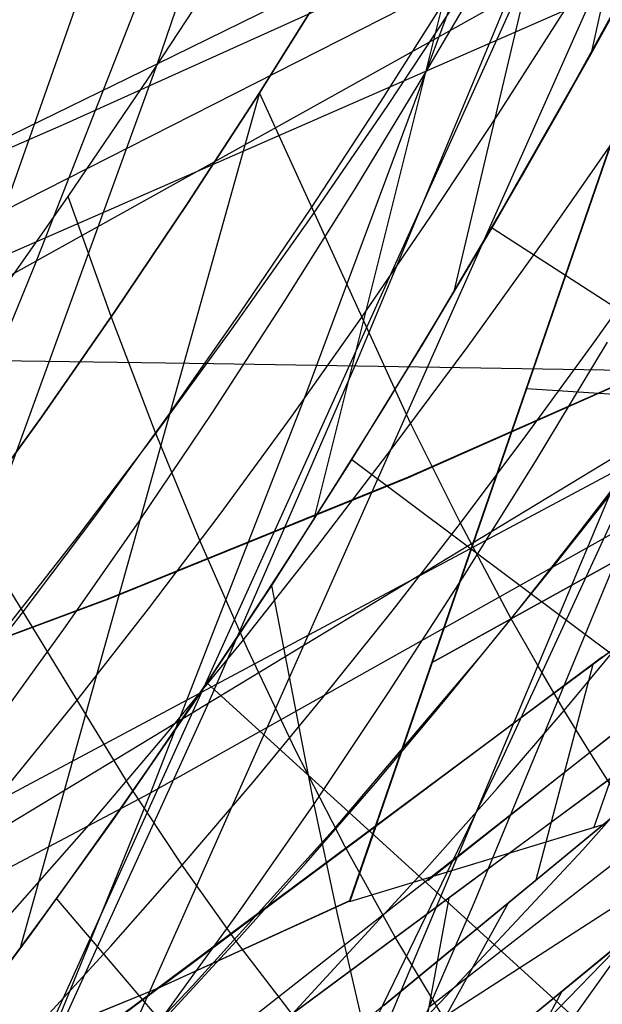
# Model space of a CAD drawing. Units: millimetres. Extents: x -250 to 250, y -79 to 60.
# Drawn here: x 47 to 50, y -51 to -46 of the extents above; entities that cross this region are included whole.
import ezdxf

# ---------------------------------------------------------------- set-up
doc = ezdxf.new("R2010")
doc.units = ezdxf.units.MM
doc.header["$MEASUREMENT"] = 0
doc.layers.add('Predefinito', color=7, linetype='Continuous', true_color=0x000000)

# ---------------------------------------------------------------- blocks, each defined once
blk = doc.blocks.new('Blocco 02')
at = {"layer": 'Predefinito'}
for p, q in [((49.4338, -48.9424, -173.5305), (60.1204, -17.9064, -164.3666)), ((49.4338, -48.9424, 173.5305), (60.1204, -17.9064, 164.3666)), ((60.1204, -17.9064, 164.3666), (49.4338, -48.9424, 173.5305)), ((60.1204, -17.9064, -164.3666), (49.4338, -48.9424, -173.5305)), ((58.9513, -21.3016, -161.7317), (49.0458, -50.0694, -170.2273)), ((58.9513, -21.3016, 161.7317), (49.0458, -50.0694, 170.2273)), ((49.0457, -50.0675, -170.2334), (55.6843, -30.7875, -164.3377)), ((49.0457, -50.0675, 170.2334), (55.6843, -30.7875, 164.3377)), ((49.4338, -48.9424, 173.5305), (52.4255, -47.2824, 173.7972)), ((49.4338, -48.9424, -173.5305), (52.4255, -47.2824, -173.7972)), ((49.4338, -48.9424, 173.5305), (52.4258, -47.2829, 173.7976)), ((49.4338, -48.9424, -173.5305), (52.4258, -47.2829, -173.7976)), ((50.7128, -47.4501, 176.6414), (49.3202, -48.0669, 176.6288)), ((50.7128, -47.4501, -176.6414), (49.3202, -48.0669, -176.6288)), ((50.7136, -47.4516, 176.6411), (49.3209, -48.0685, 176.6284)), ((50.7136, -47.4516, -176.6411), (49.3209, -48.0685, -176.6284)), ((46.335, -47.5015, 176.1645), (48.4013, -47.5281, 176.3781)), ((46.335, -47.5015, -176.1645), (48.4013, -47.5281, -176.3781)), ((48.4013, -47.5281, 176.3781), (50.4614, -47.5629, 176.6372)), ((48.4013, -47.5281, -176.3781), (50.4614, -47.5629, -176.6372)), ((51.6144, -47.76, 173.7328), (49.8794, -47.6482, 173.1224)), ((51.6144, -47.76, -173.7328), (49.8794, -47.6482, -173.1224)), ((49.3202, -48.0669, 176.6288), (47.9091, -48.6404, 176.6243)), ((49.3202, -48.0669, -176.6288), (47.9091, -48.6404, -176.6243)), ((49.3209, -48.0685, 176.6284), (47.9097, -48.6419, 176.624)), ((49.3209, -48.0685, -176.6284), (47.9097, -48.6419, -176.624)), ((48.6843, -48.3313, 176.6281), (47.6116, -50.7028, 170.4768)), ((48.6843, -48.3313, -176.6281), (47.6116, -50.7028, -170.4768)), ((47.9091, -48.6404, 176.6243), (46.481, -49.17, 176.6281)), ((47.9091, -48.6404, -176.6243), (46.481, -49.17, -176.6281)), ((47.9097, -48.6419, 176.624), (46.4814, -49.1711, 176.6278)), ((47.9097, -48.6419, -176.624), (46.4814, -49.1711, -176.6278)), ((49.1668, -49.7165, 171.2806), (49.4338, -48.9424, 173.5305)), ((49.1668, -49.7165, -171.2806), (49.4338, -48.9424, -173.5305)), ((49.1671, -49.717, -171.2807), (49.4338, -48.9424, -173.5305)), ((49.1671, -49.717, 171.2807), (49.4338, -48.9424, 173.5305)), ((48.1493, -50.4765, 170.3908), (49.1668, -49.7165, 171.2806)), ((48.1493, -50.4765, -170.3908), (49.1668, -49.7165, -171.2806)), ((49.1674, -49.7176, -171.2809), (48.1499, -50.4777, -170.3912)), ((49.1674, -49.7176, 171.2809), (48.1499, -50.4777, 170.3912)), ((49.0454, -50.0693, -170.2273), (49.1674, -49.7176, -171.2809)), ((49.0454, -50.0693, 170.2273), (49.1674, -49.7176, 171.2809)), ((49.0458, -50.0694, -170.2273), (49.1671, -49.717, -171.2807)), ((49.0458, -50.0694, 170.2273), (49.1671, -49.717, 171.2807)), ((48.1497, -50.4772, -170.3911), (49.0457, -50.0675, -170.2334)), ((48.1497, -50.4772, 170.3911), (49.0457, -50.0675, 170.2334)), ((48.1499, -50.4777, -170.3912), (49.0454, -50.0693, -170.2273)), ((48.1499, -50.4777, 170.3912), (49.0454, -50.0693, 170.2273)), ((47.1586, -50.8824, 170.5437), (48.1493, -50.4765, 170.3908)), ((47.1586, -50.8824, -170.5437), (48.1493, -50.4765, -170.3908)), ((47.1591, -50.8835, -170.5443), (48.1497, -50.4772, -170.3911)), ((47.1591, -50.8835, 170.5443), (48.1497, -50.4772, 170.3911))]:
    blk.add_line(p, q, dxfattribs=at)
blk = doc.blocks.new('Blocco 01')
at = {"layer": 'Predefinito'}
for p, q in [((51.1588, -41.6906, 158.4868), (50.1838, -46.0679, 155.3758)), ((51.1588, -41.6906, -158.4868), (50.1838, -46.0679, -155.3758)), ((50.5502, -42.8929, 157.9458), (49.5356, -47.1942, 154.69)), ((50.5502, -42.8929, -157.9458), (49.5356, -47.1942, -154.69)), ((49.9276, -44.0489, 157.3649), (48.8737, -48.2695, 153.9649)), ((49.9276, -44.0489, -157.3649), (48.8737, -48.2695, -153.9649)), ((47.4113, -46.8073, -191.4848), (51.8063, -44.5696, -193.3438)), ((47.4113, -46.8073, 191.4848), (51.8063, -44.5696, 193.3438)), ((48.1272, -44.7604, -194.2744), (47.4113, -46.8073, -191.4848)), ((48.1272, -44.7604, 194.2744), (47.4113, -46.8073, 191.4848)), ((48.261, -45.2621, 187.423), (47.5553, -47.0652, 184.7355)), ((48.261, -45.2621, -187.423), (47.5553, -47.0652, -184.7355)), ((50.1838, -46.0679, 155.3758), (50.5064, -45.4789, 155.7072)), ((50.1838, -46.0679, -155.3758), (50.5064, -45.4789, -155.7072)), ((49.3998, -46.1592, 155.6648), (49.7233, -45.6065, 155.997)), ((49.3998, -46.1592, -155.6648), (49.7233, -45.6065, -155.997)), ((48.9532, -45.714, 156.4053), (48.6184, -46.2486, 156.0638)), ((48.9532, -45.714, -156.4053), (48.6184, -46.2486, -156.0638)), ((48.6184, -46.2486, -156.0638), (48.9532, -45.714, -156.4053)), ((48.6184, -46.2486, 156.0638), (48.9532, -45.714, 156.4053)), ((49.5597, -45.7318, -192.4002), (48.8369, -47.6743, -189.6501)), ((49.5597, -45.7318, 192.4002), (48.8369, -47.6743, 189.6501)), ((50.0424, -46.3201, -155.2283), (50.3665, -45.7367, -155.5644)), ((50.0424, -46.3201, 155.2283), (50.3665, -45.7367, 155.5644)), ((45.4232, -48.2365, 183.6747), (49.7926, -45.8003, 185.8283)), ((45.4232, -48.2365, -183.6747), (49.7926, -45.8003, -185.8283)), ((49.7926, -45.8003, 185.8283), (49.0853, -47.5028, 183.1888)), ((49.7926, -45.8003, -185.8283), (49.0853, -47.5028, -183.1888)), ((49.1928, -46.2881, -157.0461), (49.5189, -45.7721, -157.3662)), ((49.1928, -46.2881, 157.0461), (49.5189, -45.7721, 157.3662)), ((49.7474, -46.349, -157.9705), (50.0647, -45.8531, -158.2698)), ((49.7474, -46.349, 157.9705), (50.0647, -45.8531, 158.2698)), ((49.8607, -46.6387, 155.0372), (50.1838, -46.0679, 155.3758)), ((49.8607, -46.6387, -155.0372), (50.1838, -46.0679, -155.3758)), ((49.0705, -46.7028, 155.3206), (49.3998, -46.1592, 155.6648)), ((49.0705, -46.7028, -155.3206), (49.3998, -46.1592, -155.6648)), ((48.6184, -46.2486, 156.0638), (47.4858, -50.2973, 152.3776)), ((48.6184, -46.2486, -156.0638), (47.4858, -50.2973, -152.3776)), ((48.6184, -46.2486, 156.0638), (48.2791, -46.7717, 155.7126)), ((48.6184, -46.2486, -156.0638), (48.2791, -46.7717, -155.7126)), ((48.2791, -46.7717, -155.7126), (48.6184, -46.2486, -156.0638)), ((48.2791, -46.7717, 155.7126), (48.6184, -46.2486, 156.0638)), ((49.3325, -47.8105, -157.9556), (48.6184, -46.2486, -156.0638)), ((49.3325, -47.8105, 157.9556), (48.6184, -46.2486, 156.0638)), ((48.8621, -46.7941, -156.7162), (49.1928, -46.2881, -157.0461)), ((48.8621, -46.7941, 156.7162), (49.1928, -46.2881, 157.0461)), ((49.4253, -46.8364, -157.6613), (49.7474, -46.349, -157.9705)), ((49.4253, -46.8364, 157.6613), (49.7474, -46.349, 157.9705)), ((49.7169, -46.8866, -154.8844), (50.0424, -46.3201, -155.2283)), ((49.7169, -46.8866, 154.8844), (50.0424, -46.3201, 155.2283)), ((49.5356, -47.1942, 154.69), (49.8607, -46.6387, 155.0372)), ((49.5356, -47.1942, -154.69), (49.8607, -46.6387, -155.0372)), ((48.7357, -47.2368, 154.9645), (49.0705, -46.7028, 155.3206)), ((48.7357, -47.2368, -154.9645), (49.0705, -46.7028, -155.3206)), ((48.2791, -46.7717, 155.7126), (47.9357, -47.2831, 155.3523)), ((48.2791, -46.7717, -155.7126), (47.9357, -47.2831, -155.3523)), ((47.9357, -47.2831, -155.3523), (48.2791, -46.7717, -155.7126)), ((47.9357, -47.2831, 155.3523), (48.2791, -46.7717, 155.7126)), ((48.5271, -47.2894, -156.377), (48.8621, -46.7941, -156.7162)), ((48.5271, -47.2894, 156.377), (48.8621, -46.7941, 156.7162)), ((49.0987, -47.3145, -157.3428), (49.4253, -46.8364, -157.6613)), ((49.0987, -47.3145, 157.3428), (49.4253, -46.8364, 157.6613)), ((49.3883, -47.4399, -154.5308), (49.7169, -46.8866, -154.8844)), ((49.3883, -47.4399, 154.5308), (49.7169, -46.8866, 154.8844)), ((49.7169, -46.8866, -154.8844), (58.3136, -52.4426, -170.0474)), ((49.7169, -46.8866, 154.8844), (58.3136, -52.4426, 170.0474)), ((50.2008, -47.4262, -159.1515), (50.5109, -46.9867, -159.4312)), ((50.2008, -47.4262, 159.1515), (50.5109, -46.9867, 159.4312)), ((47.5553, -47.0652, 184.7355), (46.841, -48.8128, 182.0149)), ((47.5553, -47.0652, -184.7355), (46.841, -48.8128, -182.0149)), ((48.104, -49.558, -186.8609), (52.4722, -47.1044, -188.9764)), ((48.104, -49.558, 186.8609), (52.4722, -47.1044, 188.9764)), ((49.207, -47.7372, 154.3331), (49.5356, -47.1942, 154.69)), ((49.207, -47.7372, -154.3331), (49.5356, -47.1942, -154.69)), ((48.3958, -47.7605, 154.5976), (48.7357, -47.2368, 154.9645)), ((48.3958, -47.7605, -154.5976), (48.7357, -47.2368, -154.9645)), ((47.9357, -47.2831, 155.3523), (47.5882, -47.7824, 154.9831)), ((47.9357, -47.2831, -155.3523), (47.5882, -47.7824, -154.9831)), ((47.5882, -47.7824, -154.9831), (47.9357, -47.2831, -155.3523)), ((47.5882, -47.7824, 154.9831), (47.9357, -47.2831, 155.3523)), ((48.188, -47.7738, -156.0291), (48.5271, -47.2894, -156.377)), ((48.188, -47.7738, 156.0291), (48.5271, -47.2894, 156.377)), ((48.768, -47.7828, -157.0155), (49.0987, -47.3145, -157.3428)), ((48.768, -47.7828, 157.0155), (49.0987, -47.3145, 157.3428)), ((49.8863, -47.8586, -158.863), (50.2008, -47.4262, -159.1515)), ((49.8863, -47.8586, 158.863), (50.2008, -47.4262, 159.1515)), ((49.0552, -47.982, -154.1661), (49.3883, -47.4399, -154.5308)), ((49.0552, -47.982, 154.1661), (49.3883, -47.4399, 154.5308)), ((49.0853, -47.5028, 183.1888), (48.3693, -49.1502, 180.5167)), ((49.0853, -47.5028, -183.1888), (48.3693, -49.1502, -180.5167)), ((48.8369, -47.6743, -189.6501), (48.104, -49.558, -186.8609)), ((48.8369, -47.6743, 189.6501), (48.104, -49.558, 186.8609)), ((48.8737, -48.2695, 153.9649), (49.207, -47.7372, 154.3331)), ((48.8737, -48.2695, -153.9649), (49.207, -47.7372, -154.3331)), ((47.5882, -47.7824, 154.9831), (47.237, -48.2694, 154.6055)), ((47.5882, -47.7824, -154.9831), (47.237, -48.2694, -154.6055)), ((47.237, -48.2694, -154.6055), (47.5882, -47.7824, -154.9831)), ((47.237, -48.2694, 154.6055), (47.5882, -47.7824, 154.9831)), ((47.845, -48.247, -155.6726), (48.188, -47.7738, -156.0291)), ((47.845, -48.247, 155.6726), (48.188, -47.7738, 156.0291)), ((48.0512, -48.273, 154.2206), (48.3958, -47.7605, 154.5976)), ((48.0512, -48.273, -154.2206), (48.3958, -47.7605, -154.5976)), ((48.4332, -48.241, -156.6798), (48.768, -47.7828, -157.0155)), ((48.4332, -48.241, 156.6798), (48.768, -47.7828, 157.0155)), ((49.5676, -48.2834, -158.5662), (49.3325, -47.8105, -157.9556)), ((49.5676, -48.2834, 158.5662), (49.3325, -47.8105, 157.9556)), ((46.1179, -50.5031, 179.2607), (50.4706, -47.8644, 181.6545)), ((46.1179, -50.5031, -179.2607), (50.4706, -47.8644, -181.6545)), ((49.5676, -48.2834, -158.5662), (49.8863, -47.8586, -158.863)), ((49.5676, -48.2834, 158.5662), (49.8863, -47.8586, 158.863)), ((50.4706, -47.8644, 181.6545), (49.7553, -49.4159, 179.025)), ((50.4706, -47.8644, -181.6545), (49.7553, -49.4159, -179.025)), ((50.123, -48.3358, -159.4728), (50.434, -47.9297, -159.7518)), ((50.123, -48.3358, 159.4728), (50.434, -47.9297, 159.7518)), ((48.7161, -48.5147, -153.7888), (49.0552, -47.982, -154.1661)), ((48.7161, -48.5147, 153.7888), (49.0552, -47.982, 154.1661)), ((49.0552, -47.982, -154.1661), (56.5785, -53.6258, -169.1014)), ((49.0552, -47.982, 154.1661), (56.5785, -53.6258, 169.1014)), ((48.0026, -49.5228, -156.6453), (47.237, -48.2694, -154.6055)), ((48.0026, -49.5228, 156.6453), (47.237, -48.2694, 154.6055)), ((47.4981, -48.7089, -155.308), (47.845, -48.247, -155.6726)), ((47.4981, -48.7089, 155.308), (47.845, -48.247, 155.6726)), ((48.0945, -48.6889, -156.3359), (48.4332, -48.241, -156.6798)), ((48.0945, -48.6889, 156.3359), (48.4332, -48.241, 156.6798)), ((48.5346, -48.7922, 153.5846), (48.8737, -48.2695, 153.9649)), ((48.5346, -48.7922, -153.5846), (48.8737, -48.2695, -153.9649)), ((47.7023, -48.7736, 153.8343), (48.0512, -48.273, 154.2206)), ((47.7023, -48.7736, -153.8343), (48.0512, -48.273, -154.2206)), ((49.2449, -48.7, -158.2614), (49.5676, -48.2834, -158.5662)), ((49.2449, -48.7, 158.2614), (49.5676, -48.2834, 158.5662)), ((49.8079, -48.7352, -159.1859), (49.5676, -48.2834, -158.5662)), ((49.8079, -48.7352, 159.1859), (49.5676, -48.2834, 158.5662)), ((50.367, -48.2991, -187.9724), (49.6326, -50.0777, -185.2314)), ((50.367, -48.2991, 187.9724), (49.6326, -50.0777, 185.2314)), ((49.8079, -48.7352, -159.1859), (50.123, -48.3358, -159.4728)), ((49.8079, -48.7352, 159.1859), (50.123, -48.3358, 159.4728)), ((48.3705, -49.0386, -153.3987), (48.7161, -48.5147, -153.7888)), ((48.3705, -49.0386, 153.3987), (48.7161, -48.5147, 153.7888)), ((47.752, -49.1264, -155.9842), (48.0945, -48.6889, -156.3359)), ((47.752, -49.1264, 155.9842), (48.0945, -48.6889, 156.3359)), ((47.1477, -49.1592, -154.9356), (47.4981, -48.7089, -155.308)), ((47.1477, -49.1592, 154.9356), (47.4981, -48.7089, 155.308)), ((48.9183, -49.1083, -157.9491), (49.2449, -48.7, -158.2614)), ((48.9183, -49.1083, 157.9491), (49.2449, -48.7, 158.2614)), ((49.4889, -49.1273, -158.8916), (49.8079, -48.7352, -159.1859)), ((49.4889, -49.1273, 158.8916), (49.8079, -48.7352, 159.1859)), ((49.9312, -48.9541, -159.5028), (49.8079, -48.7352, -159.1859)), ((49.9312, -48.9541, 159.5028), (49.8079, -48.7352, 159.1859)), ((47.3493, -49.262, 153.4392), (47.7023, -48.7736, 153.8343)), ((47.3493, -49.262, -153.4392), (47.7023, -48.7736, -153.8343)), ((48.1899, -49.305, 153.1927), (48.5346, -48.7922, 153.5846)), ((48.1899, -49.305, -153.1927), (48.5346, -48.7922, -153.5846)), ((50.0571, -49.1687, -159.8261), (50.3689, -48.7939, -160.1038)), ((50.0571, -49.1687, 159.8261), (50.3689, -48.7939, 160.1038)), ((50.0571, -49.1687, -159.8261), (49.9312, -48.9541, -159.5028)), ((50.0571, -49.1687, 159.8261), (49.9312, -48.9541, 159.5028)), ((48.0183, -49.5537, -152.9957), (48.3705, -49.0386, -153.3987)), ((48.0183, -49.5537, 152.9957), (48.3705, -49.0386, 153.3987)), ((48.3705, -49.0386, -153.3987), (54.7716, -54.8746, -168.0415)), ((48.3705, -49.0386, 153.3987), (54.7716, -54.8746, 168.0415)), ((48.5879, -49.5083, -157.6293), (48.9183, -49.1083, -157.9491)), ((48.5879, -49.5083, 157.6293), (48.9183, -49.1083, 157.9491)), ((47.4059, -49.5534, -155.6249), (47.752, -49.1264, -155.9842)), ((47.4059, -49.5534, 155.6249), (47.752, -49.1264, 155.9842)), ((48.3693, -49.1502, 180.5167), (47.6445, -50.7412, 177.8119)), ((48.3693, -49.1502, -180.5167), (47.6445, -50.7412, -177.8119)), ((49.1661, -49.5121, -158.5901), (49.4889, -49.1273, -158.8916)), ((49.1661, -49.5121, 158.5901), (49.4889, -49.1273, 158.8916)), ((49.7416, -49.5373, -159.5415), (50.0571, -49.1687, -159.8261)), ((49.7416, -49.5373, 159.5415), (50.0571, -49.1687, 159.8261)), ((50.1863, -49.3796, -160.1573), (50.0571, -49.1687, -159.8261)), ((50.1863, -49.3796, 160.1573), (50.0571, -49.1687, 159.8261)), ((47.8402, -49.807, 152.7901), (48.1899, -49.305, 153.1927)), ((47.8402, -49.807, -152.7901), (48.1899, -49.305, -153.1927)), ((50.3188, -49.5873, -160.4969), (50.1863, -49.3796, -160.1573)), ((50.3188, -49.5873, 160.4969), (50.1863, -49.3796, 160.1573)), ((49.7553, -49.4159, 179.025), (49.0312, -50.912, 176.3635)), ((49.7553, -49.4159, -179.025), (49.0312, -50.912, -176.3635)), ((48.2538, -49.8998, -157.3023), (48.0026, -49.5228, -156.6453)), ((48.2538, -49.8998, 157.3023), (48.0026, -49.5228, 156.6453)), ((48.2538, -49.8998, -157.3023), (48.5879, -49.5083, -157.6293)), ((48.2538, -49.8998, 157.3023), (48.5879, -49.5083, 157.6293)), ((48.8395, -49.8894, -158.2815), (49.1661, -49.5121, -158.5901)), ((48.8395, -49.8894, 158.2815), (49.1661, -49.5121, 158.5901)), ((43.8913, -51.7906, -184.7361), (48.104, -49.558, -186.8609)), ((43.8913, -51.7906, 184.7361), (48.104, -49.558, 186.8609)), ((48.104, -49.558, -186.8609), (47.3614, -51.3827, -184.0345)), ((48.104, -49.558, 186.8609), (47.3614, -51.3827, 184.0345)), ((47.6597, -50.059, -152.5805), (48.0183, -49.5537, -152.9957)), ((47.6597, -50.059, 152.5805), (48.0183, -49.5537, 152.9957)), ((49.0312, -50.912, 176.3635), (51.157, -49.5391, 177.596)), ((49.0312, -50.912, -176.3635), (51.157, -49.5391, -177.596)), ((49.4222, -49.8994, -159.25), (49.7416, -49.5373, -159.5415)), ((49.4222, -49.8994, 159.25), (49.7416, -49.5373, 159.5415)), ((47.4858, -50.2973, 152.3776), (47.8402, -49.807, 152.7901)), ((47.4858, -50.2973, -152.3776), (47.8402, -49.807, -152.7901)), ((47.9159, -50.2827, -156.9683), (48.2538, -49.8998, -157.3023)), ((47.9159, -50.2827, 156.9683), (48.2538, -49.8998, 157.3023)), ((48.5091, -50.2593, -157.966), (48.2538, -49.8998, -157.3023)), ((48.5091, -50.2593, 157.966), (48.2538, -49.8998, 157.3023)), ((48.5091, -50.2593, -157.966), (48.8395, -49.8894, -158.2815)), ((48.5091, -50.2593, 157.966), (48.8395, -49.8894, 158.2815)), ((48.7721, -50.6043, -158.647), (49.4222, -49.8994, -159.25)), ((48.7721, -50.6043, 158.647), (49.4222, -49.8994, 159.25)), ((49.9712, -50.6395, -160.6625), (50.5946, -49.9959, -161.2043)), ((49.9712, -50.6395, 160.6625), (50.5946, -49.9959, 161.2043)), ((47.2951, -50.5537, -152.154), (47.6597, -50.059, -152.5805)), ((47.2951, -50.5537, 152.154), (47.6597, -50.059, 152.5805)), ((47.6597, -50.059, -152.5805), (52.8843, -56.1943, -166.8553)), ((47.6597, -50.059, 152.5805), (52.8843, -56.1943, 166.8553)), ((49.6326, -50.0777, -185.2314), (48.8889, -51.7986, -182.4557)), ((49.6326, -50.0777, 185.2314), (48.8889, -51.7986, 182.4557)), ((48.175, -50.6216, -157.6437), (48.5091, -50.2593, -157.966)), ((48.175, -50.6216, 157.6437), (48.5091, -50.2593, 157.966)), ((48.7721, -50.6043, -158.647), (48.5091, -50.2593, -157.966)), ((48.7721, -50.6043, 158.647), (48.5091, -50.2593, 157.966)), ((47.5746, -50.6571, -156.6273), (47.9159, -50.2827, -156.9683)), ((47.5746, -50.6571, 156.6273), (47.9159, -50.2827, 156.9683))]:
    blk.add_line(p, q, dxfattribs=at)
blk = doc.blocks.new('FILE_STR_3D_02')
at = {"layer": 'Predefinito'}
blk.add_blockref('Blocco 01', (0, 0), dxfattribs=at)

msp = doc.modelspace()

# ---------------------------------------------------------------- linework, layer by layer
at = {"layer": 'Predefinito'}
for p, q in [((55.5087, -31.2996, -164.4685), (49.0447, -50.0724, -170.2173)), ((55.5087, -31.2996, 164.4685), (49.0447, -50.0724, 170.2173)), ((55.5087, -31.2996, -164.4685), (49.0447, -50.0724, -170.2173)), ((55.5087, -31.2996, 164.4685), (49.0447, -50.0724, 170.2173)), ((56.0974, -32.8726, -163.8444), (50.1961, -49.725, -169.0506)), ((56.0974, -32.8726, 163.8444), (50.1961, -49.725, 169.0506)), ((56.0974, -32.8726, -163.8444), (50.1961, -49.725, -169.0506)), ((56.0974, -32.8726, 163.8444), (50.1961, -49.725, 169.0506)), ((48.8163, -44.1226, -194.8108), (48.1346, -46.1115, -192.0365)), ((48.8163, -44.1226, 194.8108), (48.1346, -46.1115, 192.0365)), ((52.4444, -44.2497, -185.1125), (47.7057, -46.3945, -183.5544)), ((52.4444, -44.2497, -185.1125), (47.7057, -46.3945, -183.5544)), ((52.4444, -44.2497, 185.1125), (47.7057, -46.3945, 183.5544)), ((52.4444, -44.2497, 185.1125), (47.7057, -46.3945, 183.5544)), ((48.1346, -46.1115, -192.0365), (51.7694, -44.3293, -193.2061)), ((48.1346, -46.1115, 192.0365), (51.7694, -44.3293, 193.2061)), ((50.025, -45.3647, -184.3297), (47.4943, -50.9618, -169.8051)), ((50.025, -45.3647, -184.3297), (47.4943, -50.9618, -169.8053)), ((50.025, -45.3647, 184.3297), (47.4943, -50.9618, 169.8051)), ((50.025, -45.3647, 184.3297), (47.4943, -50.9618, 169.8053)), ((50.4562, -45.563, -155.648), (50.1108, -46.1911, -155.293)), ((50.4562, -45.563, 155.648), (50.1108, -46.1911, 155.293)), ((48.0916, -46.1844, -155.2494), (48.47, -45.6068, -155.6402)), ((48.0916, -46.1844, 155.2494), (48.47, -45.6068, 155.6402)), ((49.224, -46.3085, -157.1508), (49.5932, -45.7502, -157.5072)), ((49.224, -46.3085, 157.1508), (49.5932, -45.7502, 157.5072)), ((50.2292, -45.785, -184.5206), (47.8423, -46.8327, -183.7584)), ((50.2292, -45.785, 184.5206), (47.8423, -46.8327, 183.7584)), ((50.1858, -45.8054, -184.5056), (47.6964, -51.4006, -169.9344)), ((50.1858, -45.8054, 184.5056), (47.6964, -51.4006, 169.9344)), ((46.3132, -47.0047, -191.3886), (48.1346, -46.1115, -192.0365)), ((46.3132, -47.0047, 191.3886), (48.1346, -46.1115, 192.0365)), ((48.1346, -46.1115, -192.0365), (46.746, -49.9372, -186.3878)), ((48.1346, -46.1115, 192.0365), (46.746, -49.9372, 186.3878)), ((47.7153, -46.7394, -154.8565), (48.0916, -46.1844, -155.2494)), ((47.7153, -46.7394, 154.8565), (48.0916, -46.1844, 155.2494)), ((50.1108, -46.1911, -155.293), (49.7601, -46.8071, -154.925)), ((50.1108, -46.1911, 155.293), (49.7601, -46.8071, 154.925)), ((48.8555, -46.8477, -156.7901), (49.224, -46.3085, -157.1508)), ((48.8555, -46.8477, 156.7901), (49.224, -46.3085, 157.1508)), ((47.7057, -46.3945, -183.5544), (45.344, -47.4172, -182.7121)), ((47.7057, -46.3945, -183.5544), (45.344, -47.4172, -182.7121)), ((47.7057, -46.3945, 183.5544), (45.344, -47.4172, 182.7121)), ((47.7057, -46.3945, 183.5544), (45.344, -47.4172, 182.7121)), ((49.9626, -46.9477, -158.6036), (50.3218, -46.4321, -158.9315)), ((49.9626, -46.9477, 158.6036), (50.3218, -46.4321, 158.9315)), ((47.3421, -47.2712, -154.4627), (47.7153, -46.7394, -154.8565)), ((47.3421, -47.2712, 154.4627), (47.7153, -46.7394, 154.8565)), ((47.9172, -47.3067, -155.4486), (47.7153, -46.7394, -154.8565)), ((47.9172, -47.3067, 155.4486), (47.7153, -46.7394, 154.8565)), ((49.7601, -46.8071, -154.925), (49.4039, -47.4106, -154.544)), ((49.7601, -46.8071, 154.925), (49.4039, -47.4106, 154.544)), ((47.8423, -46.8327, -183.7584), (46.6543, -47.3509, -183.3384)), ((47.8423, -46.8327, 183.7584), (46.6543, -47.3509, 183.3384)), ((48.4884, -47.3671, -156.4265), (48.8555, -46.8477, -156.7901)), ((48.4884, -47.3671, 156.4265), (48.8555, -46.8477, 156.7901)), ((49.6038, -47.4471, -158.2712), (49.9626, -46.9477, -158.6036)), ((49.6038, -47.4471, 158.2712), (49.9626, -46.9477, 158.6036)), ((52.4405, -47.2741, -173.7984), (49.4338, -48.9424, -173.5305)), ((52.4405, -47.2741, 173.7984), (49.4338, -48.9424, 173.5305)), ((52.4405, -47.2741, -173.7984), (49.4338, -48.9424, -173.5305)), ((52.4405, -47.2741, 173.7984), (49.4338, -48.9424, 173.5305)), ((48.1258, -47.8526, -156.0581), (47.9172, -47.3067, -155.4486)), ((48.1258, -47.8526, 156.0581), (47.9172, -47.3067, 155.4486)), ((48.1237, -47.8662, -156.0614), (48.4884, -47.3671, -156.4265)), ((48.1237, -47.8662, 156.0614), (48.4884, -47.3671, 156.4265)), ((49.4039, -47.4106, -154.544), (49.0423, -48.0011, -154.1498)), ((49.4039, -47.4106, 154.544), (49.0423, -48.0011, 154.1498)), ((49.9223, -47.992, -155.839), (50.2624, -47.4282, -156.1784)), ((49.9223, -47.992, 155.839), (50.2624, -47.4282, 156.1784)), ((49.246, -47.9296, -157.9355), (49.6038, -47.4471, -158.2712)), ((49.246, -47.9296, 157.9355), (49.6038, -47.4471, 158.2712)), ((47.7619, -48.3447, -155.6959), (48.1237, -47.8662, -156.0614)), ((47.7619, -48.3447, 155.6959), (48.1237, -47.8662, 156.0614)), ((48.3407, -48.3765, -156.6845), (48.1258, -47.8526, -156.0581)), ((48.3407, -48.3765, 156.6845), (48.1258, -47.8526, 156.0581)), ((48.8899, -48.3949, -157.5976), (49.246, -47.9296, -157.9355)), ((48.8899, -48.3949, 157.5976), (49.246, -47.9296, 157.9355)), ((46.746, -49.9372, -186.3878), (50.3254, -48.024, -187.8169)), ((46.746, -49.9372, 186.3878), (50.3254, -48.024, 187.8169)), ((49.0423, -48.0011, -154.1498), (48.6749, -48.5781, -153.7425)), ((49.0423, -48.0011, 154.1498), (48.6749, -48.5781, 153.7425)), ((50.3254, -48.024, -187.8169), (48.8505, -51.5314, -182.3125)), ((50.3254, -48.024, 187.8169), (48.8505, -51.5314, 182.3125)), ((49.5777, -48.5444, -155.4884), (49.9223, -47.992, -155.839)), ((49.5777, -48.5444, 155.4884), (49.9223, -47.992, 155.839)), ((50.0175, -48.4758, -159.4775), (50.3667, -48.0324, -159.7879)), ((50.0175, -48.4758, 159.4775), (50.3667, -48.0324, 159.7879)), ((47.4035, -48.803, -155.3306), (47.7619, -48.3447, -155.6959)), ((47.4035, -48.803, 155.3306), (47.7619, -48.3447, 155.6959)), ((50.1832, -48.958, -172.1131), (50.9972, -48.3504, -172.746)), ((50.1832, -48.958, 172.1131), (50.9972, -48.3504, 172.746)), ((50.2242, -48.9273, -172.1457), (51.0396, -48.3187, -172.7781)), ((50.2242, -48.9273, 172.1457), (51.0396, -48.3187, 172.7781)), ((48.5619, -48.8779, -157.3271), (48.3407, -48.3765, -156.6845)), ((48.5619, -48.8779, 157.3271), (48.3407, -48.3765, 156.6845)), ((48.5362, -48.8423, -157.2588), (48.8899, -48.3949, -157.5976)), ((48.5362, -48.8423, 157.2588), (48.8899, -48.3949, 157.5976)), ((50.9687, -48.3723, -172.723), (50.1945, -48.9505, -172.1215)), ((50.9687, -48.3723, -172.723), (50.1945, -48.9505, -172.1215)), ((50.9687, -48.3723, 172.723), (50.1945, -48.9505, 172.1215)), ((50.9687, -48.3723, 172.723), (50.1945, -48.9505, 172.1215)), ((49.6698, -48.905, -159.1645), (50.0175, -48.4758, -159.4775)), ((49.6698, -48.905, 159.1645), (50.0175, -48.4758, 159.4775)), ((49.2286, -49.0849, -155.1265), (49.5777, -48.5444, -155.4884)), ((49.2286, -49.0849, 155.1265), (49.5777, -48.5444, 155.4884)), ((48.6749, -48.5781, -153.7425), (48.302, -49.141, -153.322)), ((48.6749, -48.5781, 153.7425), (48.302, -49.141, 153.322)), ((48.6749, -48.5781, -153.7425), (48.8747, -49.6132, -154.7533)), ((48.6749, -48.5781, 153.7425), (48.8747, -49.6132, 154.7533)), ((48.1854, -49.2717, -156.9199), (48.5362, -48.8423, -157.2588)), ((48.1854, -49.2717, 156.9199), (48.5362, -48.8423, 157.2588)), ((50.8072, -48.8744, -171.0298), (50.0579, -49.464, -170.4126)), ((50.8072, -48.8744, -171.0298), (50.0579, -49.464, -170.4126)), ((50.8072, -48.8744, 171.0298), (50.0579, -49.464, 170.4126)), ((50.8072, -48.8744, 171.0298), (50.0579, -49.464, 170.4126)), ((48.7889, -49.356, -157.985), (48.5619, -48.8779, -157.3271)), ((48.7889, -49.356, 157.985), (48.5619, -48.8779, 157.3271)), ((48.9803, -49.7185, -158.535), (49.6698, -48.905, -159.1645)), ((48.9803, -49.7185, 158.535), (49.6698, -48.905, 159.1645)), ((49.1668, -49.7165, -171.2804), (50.2393, -48.9152, -172.1561)), ((49.1668, -49.7165, 171.2804), (50.2393, -48.9152, 172.1561)), ((49.1668, -49.7165, -171.2804), (50.2393, -48.9152, -172.1561)), ((49.1668, -49.7165, 171.2804), (50.2393, -48.9152, 172.1561)), ((50.2392, -48.9149, -172.156), (49.1674, -49.7177, -171.2807)), ((50.2392, -48.9149, 172.156), (49.1674, -49.7177, 171.2807)), ((50.2392, -48.9149, -172.156), (49.1674, -49.7177, -171.2807)), ((50.2392, -48.9149, 172.156), (49.1674, -49.7177, 171.2807)), ((49.4338, -48.9424, -173.5305), (49.1668, -49.7165, -171.2804)), ((49.4338, -48.9424, 173.5305), (49.1668, -49.7165, 171.2804)), ((49.4338, -48.9424, -173.5305), (49.1668, -49.7165, -171.2804)), ((49.4338, -48.9424, 173.5305), (49.1668, -49.7165, 171.2804)), ((49.3592, -49.5712, -171.442), (50.1832, -48.958, -172.1131)), ((49.3592, -49.5712, 171.442), (50.1832, -48.958, 172.1131)), ((49.3974, -49.5425, -171.4739), (50.2242, -48.9273, -172.1457)), ((49.3974, -49.5425, 171.4739), (50.2242, -48.9273, 172.1457)), ((50.7383, -48.9235, -170.957), (49.413, -49.9746, -169.8431)), ((50.7383, -48.9235, 170.957), (49.413, -49.9746, 169.8431)), ((50.7383, -48.9235, -170.957), (49.413, -49.9746, -169.8431)), ((50.7383, -48.9235, 170.957), (49.413, -49.9746, 169.8431)), ((50.1945, -48.9505, -172.1215), (49.4304, -49.5214, -171.5012)), ((50.1945, -48.9505, -172.1215), (49.4304, -49.5214, -171.5012)), ((50.1945, -48.9505, 172.1215), (49.4304, -49.5214, 171.5012)), ((50.1945, -48.9505, 172.1215), (49.4304, -49.5214, 171.5012)), ((50.1929, -48.9517, -172.1202), (49.9237, -49.9718, -168.7216)), ((50.1929, -48.9517, -172.1202), (49.9237, -49.9718, -168.7216)), ((50.1929, -48.9517, 172.1202), (49.9237, -49.9718, 168.7216)), ((50.1929, -48.9517, 172.1202), (49.9237, -49.9718, 168.7216)), ((50.1929, -48.9518, -172.1196), (49.9681, -49.8039, -169.2808)), ((50.1929, -48.9518, 172.1196), (49.9681, -49.8039, 169.2808)), ((50.1929, -48.9518, -172.1196), (49.9681, -49.8039, -169.2808)), ((50.1929, -48.9518, 172.1196), (49.9681, -49.8039, 169.2808)), ((50.1463, -49.8276, -160.5402), (50.8253, -49.0595, -161.1236)), ((50.1463, -49.8276, 160.5402), (50.8253, -49.0595, 161.1236)), ((48.8747, -49.6132, -154.7533), (49.2286, -49.0849, -155.1265)), ((48.8747, -49.6132, 154.7533), (49.2286, -49.0849, 155.1265)), ((50.8307, -49.0786, -172.5456), (49.5134, -50.0557, -171.5036)), ((50.8307, -49.0786, 172.5456), (49.5134, -50.0557, 171.5036)), ((48.302, -49.141, -153.322), (47.9237, -49.6896, -152.8891)), ((48.302, -49.141, 153.322), (47.9237, -49.6896, 152.8891)), ((50.8283, -49.225, -169.5038), (50.035, -49.8792, -168.8191)), ((50.8283, -49.225, 169.5038), (50.035, -49.8792, 168.8191)), ((47.8379, -49.6836, -156.5815), (48.1854, -49.2717, -156.9199)), ((47.8379, -49.6836, 156.5815), (48.1854, -49.2717, 156.9199)), ((49.0217, -49.8105, -158.6576), (48.7889, -49.356, -157.985)), ((49.0217, -49.8105, 158.6576), (48.7889, -49.356, 157.985)), ((49.5845, -50.0015, -171.5603), (50.4158, -49.3861, -172.2252)), ((49.5845, -50.0015, 171.5603), (50.4158, -49.3861, 172.2252)), ((49.9217, -49.9735, -168.7198), (50.6472, -49.3742, -169.3524)), ((49.9217, -49.9735, -168.7198), (50.6472, -49.3742, -169.3524)), ((49.9217, -49.9735, 168.7198), (50.6472, -49.3742, 169.3524)), ((49.9217, -49.9735, 168.7198), (50.6472, -49.3742, 169.3524)), ((50.0579, -49.464, -170.4126), (49.3189, -50.0444, -169.7754)), ((50.0579, -49.464, -170.4126), (49.3189, -50.0444, -169.7754)), ((50.0579, -49.464, 170.4126), (49.3189, -50.0444, 169.7754)), ((50.0579, -49.464, 170.4126), (49.3189, -50.0444, 169.7754)), ((49.4304, -49.5214, -171.5012), (48.6762, -50.0836, -170.8614)), ((49.4304, -49.5214, -171.5012), (48.6762, -50.0836, -170.8614)), ((49.4304, -49.5214, 171.5012), (48.6762, -50.0836, 170.8614)), ((49.4304, -49.5214, 171.5012), (48.6762, -50.0836, 170.8614)), ((48.529, -50.1888, -170.7327), (49.3592, -49.5712, -171.442)), ((48.529, -50.1888, 170.7327), (49.3592, -49.5712, 171.442)), ((48.5632, -50.1631, -170.7628), (49.3974, -49.5425, -171.4739)), ((48.5632, -50.1631, 170.7628), (49.3974, -49.5425, 171.4739)), ((48.5161, -50.1288, -154.3687), (48.8747, -49.6132, -154.7533)), ((48.5161, -50.1288, 154.3687), (48.8747, -49.6132, 154.7533)), ((48.8747, -49.6132, -154.7533), (48.9835, -50.1242, -155.2819)), ((48.8747, -49.6132, 154.7533), (48.9835, -50.1242, 155.2819)), ((50.6925, -49.5795, -170.8484), (50.0517, -50.08, -170.3207)), ((50.6925, -49.5795, 170.8484), (50.0517, -50.08, 170.3207)), ((47.154, -50.4576, -155.9066), (47.8379, -49.6836, -156.5815)), ((47.154, -50.4576, 155.9066), (47.8379, -49.6836, 156.5815)), ((47.9237, -49.6896, -152.8891), (47.5404, -50.2236, -152.4445)), ((47.9237, -49.6896, 152.8891), (47.5404, -50.2236, 152.4445)), ((49.0447, -50.0724, -170.2173), (50.242, -49.7085, -169.0043)), ((49.0447, -50.0724, 170.2173), (50.242, -49.7085, 169.0043)), ((49.0447, -50.0724, -170.2173), (50.242, -49.7085, -169.0043)), ((49.0447, -50.0724, 170.2173), (50.242, -49.7085, 169.0043)), ((49.0447, -50.0724, -170.2173), (50.2379, -49.71, -169.0084)), ((49.0447, -50.0724, 170.2173), (50.2379, -49.71, 169.0084)), ((49.0447, -50.0724, -170.2173), (50.2379, -49.71, -169.0084)), ((49.0447, -50.0724, 170.2173), (50.2379, -49.71, 169.0084)), ((48.3019, -50.4713, -157.9059), (48.9803, -49.7185, -158.535)), ((48.3019, -50.4713, 157.9059), (48.9803, -49.7185, 158.535)), ((49.1674, -49.7177, -171.2807), (49.0447, -50.0724, -170.2173)), ((49.1674, -49.7177, 171.2807), (49.0447, -50.0724, 170.2173)), ((49.1674, -49.7177, -171.2807), (49.0447, -50.0724, -170.2173)), ((49.1674, -49.7177, 171.2807), (49.0447, -50.0724, 170.2173)), ((49.2598, -50.2408, -159.3441), (49.0217, -49.8105, -158.6576)), ((49.2598, -50.2408, 159.3441), (49.0217, -49.8105, 158.6576)), ((49.475, -50.5471, -159.9525), (50.1463, -49.8276, -160.5402)), ((49.475, -50.5471, 159.9525), (50.1463, -49.8276, 160.5402)), ((50.035, -49.8792, -168.8191), (49.2279, -50.545, -168.0865)), ((50.035, -49.8792, 168.8191), (49.2279, -50.545, 168.0865)), ((49.2077, -50.5628, -168.0677), (49.9217, -49.9735, -168.7198)), ((49.2077, -50.5628, -168.0677), (49.9217, -49.9735, -168.7198)), ((49.2077, -50.5628, 168.0677), (49.9217, -49.9735, 168.7198)), ((49.2077, -50.5628, 168.0677), (49.9217, -49.9735, 168.7198)), ((48.7462, -50.6215, -170.857), (49.5845, -50.0015, -171.5603)), ((48.7462, -50.6215, 170.857), (49.5845, -50.0015, 171.5603)), ((49.793, -50.0806, -168.603), (47.5745, -54.0916, -157.8061)), ((49.793, -50.0806, 168.603), (47.5745, -54.0916, 157.8061)), ((48.6762, -50.0836, -170.8614), (47.9331, -50.6376, -170.2021)), ((48.6762, -50.0836, -170.8614), (47.9331, -50.6376, -170.2021)), ((48.6762, -50.0836, 170.8614), (47.9331, -50.6376, 170.2021)), ((48.6762, -50.0836, 170.8614), (47.9331, -50.6376, 170.2021)), ((49.3189, -50.0444, -169.7754), (48.5913, -50.6156, -169.1178)), ((49.3189, -50.0444, -169.7754), (48.5913, -50.6156, -169.1178)), ((49.3189, -50.0444, 169.7754), (48.5913, -50.6156, 169.1178)), ((49.3189, -50.0444, 169.7754), (48.5913, -50.6156, 169.1178)), ((49.5134, -50.0557, -171.5036), (48.6533, -50.6926, -170.7792)), ((49.5134, -50.0557, 171.5036), (48.6533, -50.6926, 170.7792)), ((49.5134, -50.0557, -171.5036), (49.3231, -51.0924, -168.0533)), ((49.5134, -50.0557, 171.5036), (49.3231, -51.0924, 168.0533)), ((50.0517, -50.08, -170.3207), (49.4182, -50.5741, -169.7784)), ((50.0517, -50.08, 170.3207), (49.4182, -50.5741, 169.7784)), ((49.9347, -50.5898, -168.6098), (50.5563, -50.0786, -169.1529)), ((49.9347, -50.5898, 168.6098), (50.5563, -50.0786, 169.1529)), ((48.1529, -50.6315, -153.9733), (48.5161, -50.1288, -154.3687)), ((48.1529, -50.6315, 153.9733), (48.5161, -50.1288, 154.3687)), ((48.9835, -50.1242, -155.2819), (49.1, -50.6289, -155.8307)), ((48.9835, -50.1242, 155.2819), (49.1, -50.6289, 155.8307)), ((47.7256, -50.7876, -170.0121), (48.5632, -50.1631, -170.7628)), ((47.7256, -50.7876, 170.0121), (48.5632, -50.1631, 170.7628)), ((47.5404, -50.2236, -152.4445), (47.1524, -50.7428, -151.9891)), ((47.5404, -50.2236, 152.4445), (47.1524, -50.7428, 151.9891)), ((47.6966, -50.8096, -169.9852), (48.529, -50.1888, -170.7327)), ((47.6966, -50.8096, 169.9852), (48.529, -50.1888, 170.7327)), ((49.5031, -50.6464, -160.0437), (49.2598, -50.2408, -159.3441)), ((49.5031, -50.6464, 160.0437), (49.2598, -50.2408, 159.3441)), ((50.3348, -50.2599, -168.9618), (49.5469, -50.9074, -168.2588)), ((50.3348, -50.2599, 168.9618), (49.5469, -50.9074, 168.2588)), ((50.0156, -50.7395, -157.615), (50.3384, -50.2891, -157.9084)), ((50.0156, -50.7395, 157.615), (50.3384, -50.2891, 157.9084)), ((47.637, -51.167, -157.2797), (48.3019, -50.4713, -157.9059)), ((47.637, -51.167, 157.2797), (48.3019, -50.4713, 157.9059)), ((50.0467, -50.4982, -168.7092), (47.91, -54.4279, -158.0178)), ((50.0467, -50.4982, 168.7092), (47.91, -54.4279, 158.0178)), ((49.2279, -50.545, -168.0865), (48.4165, -51.2155, -167.3091)), ((49.2279, -50.545, 168.0865), (48.4165, -51.2155, 167.3091)), ((48.8144, -51.2166, -159.3658), (49.475, -50.5471, -159.9525)), ((48.8144, -51.2166, 159.3658), (49.475, -50.5471, 159.9525))]:
    msp.add_line(p, q, dxfattribs=at)

# ---------------------------------------------------------------- block references
for name in ['Blocco 02', 'FILE_STR_3D_02']:
    msp.add_blockref(name, (0, 0), dxfattribs=at)

doc.saveas('drawing.dxf')
